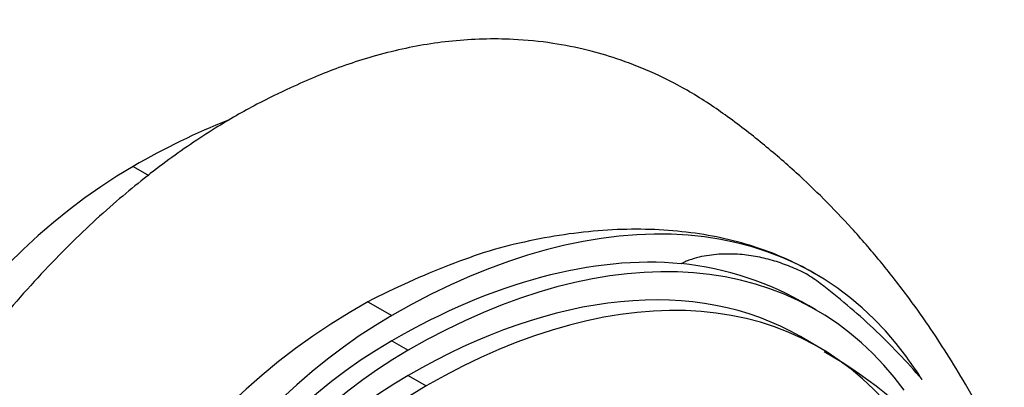
# Paper-space layout 'Layout1' of a CAD drawing. Units: millimetres. Extents: x 0 to 1478, y 0 to 2281.
# Drawn here: x 204 to 300, y 593 to 629 of the extents above; entities that cross this region are included whole.
import ezdxf
from ezdxf import colors
from ezdxf.entities.mleader import LeaderData, LeaderLine
from ezdxf.math import Vec2, Vec3

# ---------------------------------------------------------------- set-up
doc = ezdxf.new("R2010")
doc.units = ezdxf.units.MM
doc.layers.add('DV7_Défaut', color=7, linetype='Continuous')
doc.layers.add('Défaut', color=7, linetype='Continuous')

# ---------------------------------------------------------------- blocks, each defined once
blk = doc.blocks.new('_DOT')
at = {"color": 0}
blk.add_line((0, 0), (-1, 0), dxfattribs=at)
at = {"color": 0, "const_width": 0.333}
blk.add_lwpolyline([(-0.1665, 0, 1), (0.1665, 0, 1)], format="xyb", close=True, dxfattribs=at)
blk = doc.blocks.new('SE6')
at = {"layer": 'DV7_Défaut', "color": 7, "linetype": 'Continuous'}
for p, q in [((215.034, 614.753), (216.561, 613.872)), ((281.227, 604.331), (281.004, 604.46)), ((237.818, 601.599), (240.137, 600.26)), ((281.318, 600.814), (280.598, 601.23)), ((240.137, 597.811), (241.728, 596.892)), ((281.586, 597.195), (279.818, 598.216)), ((241.728, 594.443), (243.495, 593.422))]:
    blk.add_line(p, q, dxfattribs=at)
for centre, radius, start, end in [((265.192, 575.237), 30.22, 59.30942, 84.22992), ((270.553, 543.506), 66.681, 119.40083, 176.12456), ((263.143, 562.358), 39.252, 37.46786, 61.11027)]:
    blk.add_arc(centre, radius, start, end, dxfattribs=at)
for centre, major_axis, start_param, end_param in [((215.034, 547.652), (-41.091, -71.171), 3.768447, 3.926991), ((215.034, 573.973), (-24.973, -43.254), 3.926991, 5.307192), ((240.137, 533.159), (-41.091, -71.171), 2.891082, 3.926991), ((241.728, 532.241), (-39.591, -68.573), 2.891065, 3.926991), ((240.137, 533.159), (39.591, 68.573), 0.259768, 0.785398), ((243.495, 531.22), (-38.091, -65.975), 2.891065, 3.926991), ((241.728, 532.241), (-38.091, -65.975), 3.141593, 3.926991), ((240.137, 559.48), (-24.973, -43.254), 3.926991, 5.307192), ((240.137, 559.48), (23.473, 40.656), 0.785398, 2.164573), ((241.728, 558.561), (23.473, 40.656), 0.785398, 2.164573), ((217.682, 504.833), (59.546, 103.137), -0.286564, -0.250511), ((241.728, 558.736), (-21.866, -37.872), 3.926991, 5.30973), ((243.495, 557.716), (21.866, 37.872), 0.785398, 2.168138)]:
    blk.add_ellipse(centre, major_axis=major_axis, ratio=0.57735, start_param=start_param, end_param=end_param, dxfattribs=at)
for points, knots in [([(310.326, 552.737), (310.297, 552.871), (309.734, 555.464), (308.672, 560.095), (306.994, 566.435), (305.265, 572.331), (303.49, 577.463), (301.652, 582.043), (299.871, 586.019), (297.934, 589.893), (295.971, 593.429), (294.084, 596.53), (292.185, 599.413), (290.038, 602.422), (287.558, 605.59), (284.867, 608.702), (282.146, 611.556), (279.288, 614.289), (276.125, 617.011), (272.734, 619.656), (268.997, 622.139), (265.454, 623.924), (262.14, 625.21), (258.976, 626.124), (255.629, 626.786), (251.25, 627.219), (246.094, 627.067), (241.318, 626.247), (237.659, 625.256), (235.088, 624.396), (232.648, 623.444), (230.051, 622.27), (226.758, 620.685), (222.733, 618.358), (218.171, 615.259), (213.214, 611.291), (208.003, 606.42), (202.517, 600.411), (197.631, 594.125), (193.45, 587.964), (189.993, 582.261), (186.772, 576.289), (183.887, 570.227), (181.304, 564.014), (180.046, 560.326), (179.316, 558.154)], [0, 0, 0, 0, 0.002097, 0.040547, 0.074342, 0.104683, 0.137015, 0.159555, 0.182669, 0.206185, 0.22864, 0.247638, 0.265172, 0.284972, 0.308089, 0.331479, 0.353373, 0.374038, 0.398085, 0.422497, 0.444538, 0.464182, 0.480472, 0.49479, 0.511408, 0.530401, 0.559771, 0.588, 0.602862, 0.616313, 0.628353, 0.641764, 0.65954, 0.681888, 0.708853, 0.736223, 0.767012, 0.801002, 0.837818, 0.863677, 0.89034, 0.917565, 0.945094, 0.97266, 1, 1, 1, 1]), ([(281.014, 604.454), (280.891, 604.525), (280.768, 604.595), (279.778, 605.144), (278.819, 605.611), (276.893, 606.42), (275.895, 606.78), (272.804, 607.72), (270.615, 608.163), (266.004, 608.659), (263.577, 608.71), (258.631, 608.411), (256.099, 608.063), (252.22, 607.238), (250.889, 606.929), (248.322, 606.128), (247.035, 605.667), (243.121, 604.163), (240.489, 602.971), (237.818, 601.599)], [0, 0, 0, 0, 0.011879, 0.011879, 0.094222, 0.094222, 0.176566, 0.176566, 0.341253, 0.341253, 0.505939, 0.505939, 0.670626, 0.670626, 0.75297, 0.75297, 0.835313, 0.835313, 1, 1, 1, 1]), ([(291.631, 594.046), (290.881, 594.923), (290.11, 595.775), (288.531, 597.43), (287.721, 598.233), (286.068, 599.788), (285.225, 600.54), (283.508, 601.998), (282.635, 602.706), (281.514, 603.545), (281.289, 603.711), (280.831, 604.032), (280.599, 604.185), (280.118, 604.455), (279.869, 604.573), (279.365, 604.795), (279.112, 604.902), (278.344, 605.211), (277.825, 605.4), (276.76, 605.725), (276.216, 605.861), (275.099, 606.075), (274.527, 606.154), (273.351, 606.244), (272.745, 606.256), (271.817, 606.21), (271.504, 606.184), (270.87, 606.106), (270.549, 606.054), (269.9, 605.916), (269.573, 605.831), (269.075, 605.668), (268.908, 605.607), (268.571, 605.469), (268.4, 605.391), (268.23, 605.303)], [0, 0, 0, 0, 0.125, 0.125, 0.25, 0.25, 0.375, 0.375, 0.5, 0.5, 0.53125, 0.53125, 0.5625, 0.5625, 0.59375, 0.59375, 0.625, 0.625, 0.6875, 0.6875, 0.75, 0.75, 0.8125, 0.8125, 0.875, 0.875, 0.90625, 0.90625, 0.9375, 0.9375, 0.96875, 0.96875, 0.984375, 0.984375, 1, 1, 1, 1])]:
    blk.add_open_spline(points, degree=3, knots=knots, dxfattribs=at)

psp = doc.layouts.get("Layout1")

# ---------------------------------------------------------------- block references
at = {"layer": 'Défaut'}
psp.add_blockref('SE6', (0, 0), dxfattribs=at)

# ---------------------------------------------------------------- leaders
at = {"layer": 'Défaut', "color": 7, "linetype": 'Continuous'}
ml = psp.add_multileader_mtext('Standard', dxfattribs=at)
ml.set_content('{\\pxsm0.9;\\fSolid Edge ISO|b1||i0||c0|p34;\\W1.;16/06/2016\\P}', color=256)
ml.set_leader_properties()
ml.set_arrow_properties(name='DOT')
ml.build(insert=Vec2(0, 0))
ml.multileader.update_dxf_attribs({"leader_type": 0, "dogleg_length": 0, "arrow_head_size": 12})
ctx = ml.context
ctx.base_point, ctx.char_height, ctx.arrow_head_size, ctx.landing_gap_size = Vec3(1388.562, 2269.717), 12, 12, 4.2
notes = []
notes.append((ctx, [(0, (0, 0, 0), (0, 0), (1, 0), 1, [])]))
ctx.mtext.insert = Vec3(1392.762, 2275.837)
for ctx, leaders in notes:
    for number, flags, end, landing, length, lines in leaders:
        leader = LeaderData()
        leader.index, (leader.has_last_leader_line, leader.has_dogleg_vector, leader.attachment_direction) = number, flags
        leader.last_leader_point, leader.dogleg_vector, leader.dogleg_length = Vec3(end), Vec3(landing), length
        for number, points, colour, breaks in lines:
            line = LeaderLine()
            line.index, line.vertices, line.color, line.breaks = number, Vec3.list(points), colors.encode_raw_color(colour), breaks
            leader.lines.append(line)
        ctx.leaders.append(leader)

doc.saveas('drawing.dxf')
